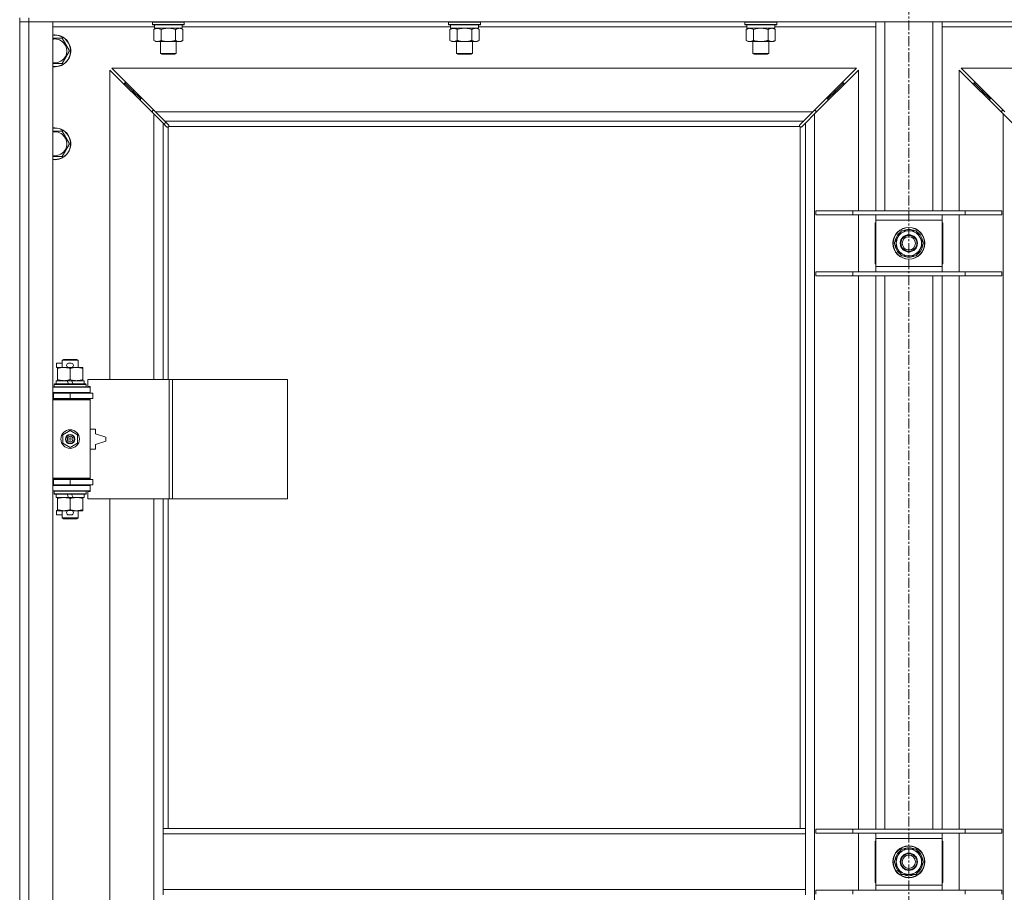
# Model space of a CAD drawing. Units: millimetres. Extents: x 0 to 17535, y -6 to 11880.
# Drawn here: x 3684 to 4426, y 8261 to 8919 of the extents above; entities that cross this region are included whole.
import ezdxf

# ---------------------------------------------------------------- set-up
doc = ezdxf.new("R2010")
doc.units = ezdxf.units.MM
doc.linetypes.add('K5LT_AXLED', pattern=[12, 7.5, -1.5, 1.5, -1.5])
doc.linetypes.add('K5LT_THIN', pattern=[0])
for name, color, linetype, true_color in [('OSI', 2, 'Continuous', 0xffff00), ('R', 1, 'Continuous', 0xff0000), ('WELDING', 7, 'Continuous', 0xffffff)]:
    doc.layers.add(name, color=color, linetype=linetype, true_color=true_color)

msp = doc.modelspace()

# ---------------------------------------------------------------- linework, layer by layer
at = {"layer": 'OSI', "color": 30, "linetype": 'K5LT_AXLED', "lineweight": 18, "true_color": 0xff8000}
msp.add_line((4354.01, 10778.19), (4354.01, 7456.19), dxfattribs=at)
at = {"layer": 'R', "color": 7, "linetype": 'K5LT_THIN', "lineweight": 18}
for p, q in [((3684.01, 8920.19), (3684.01, 8917.19)), ((3691.01, 8920.19), (3691.01, 8917.19)), ((3691.01, 8917.19), (3684.01, 8917.19)), ((3684.01, 7651.19), (3684.01, 8917.19)), ((3684.01, 8917.19), (3691.01, 8917.19)), ((3691.01, 8917.19), (3691.01, 7651.19)), ((3691.01, 8917.19), (3709.01, 8917.19)), ((5017.01, 8917.19), (3691.01, 8917.19)), ((3709.01, 8917.19), (3709.01, 7651.19)), ((3785.51, 8913.19), (3709.01, 8913.19)), ((3784.01, 8916.89), (3784.18, 8917.19)), ((3784.01, 8916.89), (3784.01, 8914.99)), ((3785.62, 8916.89), (3784.01, 8916.89)), ((3784.01, 8914.99), (3784.18, 8914.69)), ((3785.62, 8914.99), (3784.01, 8914.99)), ((3785.77, 8914.69), (3784.18, 8914.69)), ((3785.04, 8911.34), (3786.51, 8912.19)), ((3785.04, 8911.34), (3785.04, 8903.03)), ((3785.51, 8914.69), (3785.51, 8912.19)), ((3806.51, 8912.19), (3785.51, 8912.19)), ((3808.01, 8916.89), (3785.62, 8916.89)), ((3808.01, 8914.99), (3785.62, 8914.99)), ((3807.84, 8914.69), (3785.77, 8914.69)), ((3790.53, 8911.34), (3790.53, 8903.03)), ((3801.49, 8911.34), (3801.49, 8903.03)), ((3806.98, 8911.34), (3805.51, 8912.19)), ((3806.51, 8914.69), (3806.51, 8912.19)), ((4008.71, 8913.19), (3806.51, 8913.19)), ((3806.98, 8911.34), (3806.98, 8903.03)), ((3808.01, 8916.89), (3807.84, 8917.19)), ((3808.01, 8914.99), (3807.84, 8914.69)), ((3808.01, 8916.89), (3808.01, 8914.99)), ((4007.21, 8916.89), (4007.38, 8917.19)), ((4007.21, 8916.89), (4007.21, 8914.99)), ((4008.82, 8916.89), (4007.21, 8916.89)), ((4007.21, 8914.99), (4007.38, 8914.69)), ((4008.82, 8914.99), (4007.21, 8914.99)), ((4008.97, 8914.69), (4007.38, 8914.69)), ((4008.24, 8911.34), (4009.71, 8912.19)), ((4008.24, 8911.34), (4008.24, 8903.03)), ((4008.71, 8914.69), (4008.71, 8912.19)), ((4029.71, 8912.19), (4008.71, 8912.19)), ((4031.21, 8916.89), (4008.82, 8916.89)), ((4031.21, 8914.99), (4008.82, 8914.99)), ((4031.04, 8914.69), (4008.97, 8914.69)), ((4013.73, 8911.34), (4013.73, 8903.03)), ((4024.69, 8911.34), (4024.69, 8903.03)), ((4030.18, 8911.34), (4028.71, 8912.19)), ((4029.71, 8914.69), (4029.71, 8912.19)), ((4231.91, 8913.19), (4029.71, 8913.19)), ((4030.18, 8911.34), (4030.18, 8903.03)), ((4031.21, 8916.89), (4031.04, 8917.19)), ((4031.21, 8914.99), (4031.04, 8914.69)), ((4031.21, 8916.89), (4031.21, 8914.99)), ((4230.41, 8916.89), (4230.58, 8917.19)), ((4230.41, 8916.89), (4230.41, 8914.99)), ((4232.02, 8916.89), (4230.41, 8916.89)), ((4230.41, 8914.99), (4230.58, 8914.69)), ((4232.02, 8914.99), (4230.41, 8914.99)), ((4232.17, 8914.69), (4230.58, 8914.69)), ((4231.44, 8911.34), (4232.91, 8912.19)), ((4231.44, 8911.34), (4231.44, 8903.03)), ((4231.91, 8914.69), (4231.91, 8912.19)), ((4252.91, 8912.19), (4231.91, 8912.19)), ((4254.41, 8916.89), (4232.02, 8916.89)), ((4254.41, 8914.99), (4232.02, 8914.99)), ((4254.24, 8914.69), (4232.17, 8914.69)), ((4236.93, 8911.34), (4236.93, 8903.03)), ((4247.89, 8911.34), (4247.89, 8903.03)), ((4253.38, 8911.34), (4251.91, 8912.19)), ((4252.91, 8914.69), (4252.91, 8912.19)), ((4329.01, 8913.19), (4252.91, 8913.19)), ((4253.38, 8911.34), (4253.38, 8903.03)), ((4254.41, 8916.89), (4254.24, 8917.19)), ((4254.41, 8914.99), (4254.24, 8914.69)), ((4254.41, 8916.89), (4254.41, 8914.99)), ((4329.01, 8774.69), (4329.01, 8917.19)), ((4336.01, 8774.69), (4336.01, 8917.19)), ((4372.01, 8774.69), (4372.01, 8917.19)), ((4379.01, 8774.69), (4379.01, 8917.19)), ((4455.11, 8913.19), (4379.01, 8913.19)), ((3710.51, 8904.69), (3715.99, 8904.69)), ((3715.99, 8904.69), (3721.48, 8895.19)), ((3785.04, 8903.03), (3786.51, 8902.19)), ((3806.98, 8903.03), (3805.51, 8902.19)), ((4008.24, 8903.03), (4009.71, 8902.19)), ((4030.18, 8903.03), (4028.71, 8902.19)), ((4231.44, 8903.03), (4232.91, 8902.19)), ((4253.38, 8903.03), (4251.91, 8902.19)), ((3804.24, 8902.19), (3786.51, 8902.19)), ((3790.01, 8902.19), (3790.01, 8893.26)), ((3802.01, 8902.19), (3802.01, 8893.26)), ((3805.51, 8902.19), (3804.24, 8902.19)), ((4027.44, 8902.19), (4009.71, 8902.19)), ((4013.21, 8902.19), (4013.21, 8893.26)), ((4025.21, 8902.19), (4025.21, 8893.26)), ((4028.71, 8902.19), (4027.44, 8902.19)), ((4250.64, 8902.19), (4232.91, 8902.19)), ((4236.41, 8902.19), (4236.41, 8893.26)), ((4248.41, 8902.19), (4248.41, 8893.26)), ((4251.91, 8902.19), (4250.64, 8902.19)), ((3721.48, 8895.19), (3715.99, 8885.69)), ((3790.01, 8893.26), (3791.01, 8892.69)), ((3790.81, 8893.26), (3790.01, 8893.26)), ((3802.01, 8893.26), (3790.81, 8893.26)), ((3791.68, 8892.69), (3791.01, 8892.69)), ((3801.01, 8892.69), (3791.68, 8892.69)), ((3802.01, 8893.26), (3801.01, 8892.69)), ((4013.21, 8893.26), (4014.21, 8892.69)), ((4014.01, 8893.26), (4013.21, 8893.26)), ((4025.21, 8893.26), (4014.01, 8893.26)), ((4014.88, 8892.69), (4014.21, 8892.69)), ((4024.21, 8892.69), (4014.88, 8892.69)), ((4025.21, 8893.26), (4024.21, 8892.69)), ((4236.41, 8893.26), (4237.41, 8892.69)), ((4237.21, 8893.26), (4236.41, 8893.26)), ((4248.41, 8893.26), (4237.21, 8893.26)), ((4238.08, 8892.69), (4237.41, 8892.69)), ((4247.41, 8892.69), (4238.08, 8892.69)), ((4248.41, 8893.26), (4247.41, 8892.69)), ((3715.99, 8885.69), (3709.01, 8885.69)), ((3785.01, 8847.77), (3752.01, 8880.77)), ((3752.01, 8880.77), (3752.01, 8647.69)), ((3753.42, 8882.19), (3786.42, 8849.19)), ((4314.6, 8882.19), (3753.42, 8882.19)), ((4281.6, 8849.19), (4314.6, 8882.19)), ((4316.01, 8880.77), (4283.01, 8847.77)), ((4316.01, 8774.69), (4316.01, 8880.77)), ((4425.01, 8847.77), (4392.01, 8880.77)), ((4392.01, 8880.77), (4392.01, 8774.69)), ((4393.42, 8882.19), (4426.42, 8849.19)), ((4954.6, 8882.19), (4393.42, 8882.19)), ((3769.01, 8865.19), (3763.01, 8871.19)), ((3769.01, 8865.19), (3763.01, 8871.19)), ((3763.01, 8871.19), (3763.01, 8869.77)), ((3764.42, 8871.19), (3763.01, 8871.19)), ((4305.01, 8871.19), (4299.01, 8865.19)), ((4305.01, 8871.19), (4299.01, 8865.19)), ((4305.01, 8871.19), (4303.6, 8871.19)), ((4305.01, 8869.77), (4305.01, 8871.19)), ((4409.01, 8865.19), (4403.01, 8871.19)), ((4409.01, 8865.19), (4403.01, 8871.19)), ((4403.01, 8871.19), (4403.01, 8869.77)), ((4404.42, 8871.19), (4403.01, 8871.19)), ((3775.01, 8859.19), (3769.01, 8865.19)), ((3775.01, 8859.19), (3769.01, 8865.19)), ((3769.01, 8865.19), (3769.01, 8863.77)), ((3770.42, 8865.19), (3769.01, 8865.19)), ((3775.01, 8859.19), (3775.01, 8857.77)), ((3776.42, 8859.19), (3775.01, 8859.19)), ((4293.01, 8859.19), (4291.6, 8859.19)), ((4299.01, 8865.19), (4293.01, 8859.19)), ((4299.01, 8865.19), (4293.01, 8859.19)), ((4293.01, 8857.77), (4293.01, 8859.19)), ((4299.01, 8865.19), (4297.6, 8865.19)), ((4299.01, 8863.77), (4299.01, 8865.19)), ((4415.01, 8859.19), (4409.01, 8865.19)), ((4415.01, 8859.19), (4409.01, 8865.19)), ((4409.01, 8865.19), (4409.01, 8863.77)), ((4410.42, 8865.19), (4409.01, 8865.19)), ((4415.01, 8859.19), (4415.01, 8857.77)), ((4416.42, 8859.19), (4415.01, 8859.19)), ((3784.01, 8850.19), (3784.01, 8848.77)), ((3785.42, 8850.19), (3784.01, 8850.19)), ((3792.01, 8840.77), (3785.01, 8847.77)), ((3785.01, 8647.69), (3785.01, 8847.77)), ((3786.42, 8849.19), (3793.42, 8842.19)), ((3786.42, 8849.19), (4281.6, 8849.19)), ((4274.6, 8842.19), (4281.6, 8849.19)), ((4283.01, 8847.77), (4276.01, 8840.77)), ((4284.01, 8850.19), (4282.6, 8850.19)), ((4283.01, 8847.77), (4283.01, 7720.6)), ((4284.01, 8848.77), (4284.01, 8850.19)), ((4425.42, 8850.19), (4424.01, 8850.19)), ((4424.01, 8850.19), (4424.01, 8848.77)), ((4432.01, 8840.77), (4425.01, 8847.77)), ((4425.01, 7720.6), (4425.01, 8847.77)), ((3794.73, 8838.05), (3792.01, 8840.77)), ((3792.01, 8840.77), (3792.01, 8647.69)), ((3792.9, 8839.88), (3794.04, 8841.57)), ((3793.42, 8842.19), (3796.14, 8839.47)), ((4274.6, 8842.19), (3793.42, 8842.19)), ((3795.27, 8837.8), (3795.33, 8837.8)), ((3796.01, 8837.93), (3796.01, 8647.69)), ((4271.75, 8838.19), (3796.27, 8838.19)), ((3796.39, 8838.93), (3796.39, 8838.86)), ((3796.39, 8838.89), (3796.39, 8838.89)), ((3796.44, 8838.62), (3796.44, 8838.62)), ((4271.63, 8838.93), (4271.63, 8838.86)), ((4271.88, 8839.47), (4274.6, 8842.19)), ((4272.01, 8309.19), (4272.01, 8837.93)), ((4272.75, 8837.8), (4272.69, 8837.8)), ((4272.72, 8837.8), (4272.72, 8837.8)), ((4276.01, 8840.77), (4273.29, 8838.05)), ((4276.01, 8309.19), (4276.01, 8840.77)), ((3710.51, 8834.69), (3715.99, 8834.69)), ((3715.99, 8834.69), (3721.48, 8825.19)), ((3721.48, 8825.19), (3715.99, 8815.69)), ((3715.99, 8815.69), (3709.01, 8815.69)), ((4284.01, 8774.69), (4311.7, 8774.69)), ((4284.01, 8771.69), (4284.01, 8774.69)), ((4284.01, 8771.69), (4311.7, 8771.69)), ((4311.7, 8774.69), (4396.32, 8774.69)), ((4311.7, 8771.69), (4311.7, 8774.69)), ((4311.7, 8771.69), (4396.32, 8771.69)), ((4316.01, 8728.69), (4316.01, 8771.69)), ((4329.01, 8767.69), (4329.01, 8771.69)), ((4379.01, 8771.69), (4379.01, 8767.69)), ((4392.01, 8771.69), (4392.01, 8728.69)), ((4396.32, 8774.69), (4424.01, 8774.69)), ((4396.32, 8771.69), (4396.32, 8774.69)), ((4396.32, 8771.69), (4424.01, 8771.69)), ((4424.01, 8771.69), (4424.01, 8774.69)), ((4328.51, 8765.69), (4328.51, 8734.69)), ((4329.01, 8765.69), (4328.51, 8765.69)), ((4329.01, 8732.69), (4329.01, 8767.69)), ((4379.01, 8767.69), (4329.01, 8767.69)), ((4379.01, 8767.69), (4379.01, 8732.69)), ((4379.51, 8765.69), (4379.01, 8765.69)), ((4379.51, 8734.69), (4379.51, 8765.69)), ((4343.04, 8750.19), (4345.78, 8754.94)), ((4345.78, 8754.94), (4348.53, 8759.69)), ((4348.53, 8759.69), (4354.01, 8759.69)), ((4354.01, 8759.69), (4359.49, 8759.69)), ((4359.49, 8759.69), (4362.24, 8754.94)), ((4362.24, 8754.94), (4364.98, 8750.19)), ((4345.78, 8745.44), (4343.04, 8750.19)), ((4364.98, 8750.19), (4362.24, 8745.44)), ((4364.28, 8748.01), (4363.72, 8748.01)), ((4364.33, 8751.32), (4364.45, 8751.32)), ((4364.46, 8749.17), (4364.4, 8749.17)), ((4348.53, 8740.69), (4345.78, 8745.44)), ((4354.01, 8740.69), (4348.53, 8740.69)), ((4359.49, 8740.69), (4354.01, 8740.69)), ((4362.24, 8745.44), (4359.49, 8740.69)), ((4328.51, 8734.69), (4329.01, 8734.69)), ((4329.01, 8728.69), (4329.01, 8732.69)), ((4329.01, 8732.69), (4379.01, 8732.69)), ((4379.01, 8734.69), (4379.51, 8734.69)), ((4379.01, 8732.69), (4379.01, 8728.69)), ((4284.01, 8728.69), (4311.7, 8728.69)), ((4284.01, 8725.69), (4284.01, 8728.69)), ((4284.01, 8725.69), (4311.7, 8725.69)), ((4311.7, 8728.69), (4396.32, 8728.69)), ((4311.7, 8725.69), (4311.7, 8728.69)), ((4311.7, 8725.69), (4396.32, 8725.69)), ((4316.01, 8308.69), (4316.01, 8725.69)), ((4329.01, 8308.69), (4329.01, 8725.69)), ((4336.01, 8308.69), (4336.01, 8725.69)), ((4372.01, 8308.69), (4372.01, 8725.69)), ((4379.01, 8308.69), (4379.01, 8725.69)), ((4392.01, 8725.69), (4392.01, 8308.69)), ((4396.32, 8728.69), (4424.01, 8728.69)), ((4396.32, 8725.69), (4396.32, 8728.69)), ((4396.32, 8725.69), (4424.01, 8725.69)), ((4424.01, 8725.69), (4424.01, 8728.69)), ((3711.81, 8656.59), (3711.81, 8659.79)), ((3716.01, 8659.79), (3711.81, 8659.79)), ((3716.01, 8662.11), (3717.01, 8662.69)), ((3716.01, 8662.11), (3728.01, 8662.11)), ((3716.01, 8656.69), (3716.01, 8662.11)), ((3717.01, 8662.69), (3727.01, 8662.69)), ((3722.91, 8659.79), (3720.91, 8659.79)), ((3728.01, 8662.11), (3727.01, 8662.69)), ((3728.01, 8656.69), (3728.01, 8662.11)), ((3712.51, 8656.59), (3711.81, 8656.59)), ((3712.51, 8655.84), (3712.51, 8656.69)), ((3712.51, 8656.69), (3720.35, 8656.69)), ((3712.51, 8647.53), (3712.51, 8655.84)), ((3722.91, 8656.59), (3720.91, 8656.59)), ((3722.01, 8647.53), (3722.01, 8655.84)), ((3723.47, 8656.69), (3726.76, 8656.69)), ((3726.76, 8656.69), (3731.51, 8656.69)), ((3731.51, 8656.69), (3731.51, 8655.84)), ((3731.51, 8647.53), (3731.51, 8655.84)), ((3710.01, 8643.89), (3710.18, 8644.19)), ((3710.01, 8641.99), (3710.01, 8643.89)), ((3710.01, 8643.89), (3734.01, 8643.89)), ((3710.18, 8644.19), (3733.84, 8644.19)), ((3711.51, 8644.19), (3711.51, 8646.69)), ((3711.51, 8646.69), (3719.71, 8646.69)), ((3712.51, 8646.69), (3712.51, 8647.53)), ((3719.71, 8646.69), (3720.88, 8644.19)), ((3723.02, 8646.69), (3719.71, 8646.69)), ((3723.02, 8646.69), (3724.19, 8644.19)), ((3723.02, 8646.69), (3732.51, 8646.69)), ((3731.51, 8647.53), (3731.51, 8646.69)), ((3732.51, 8644.19), (3732.51, 8646.69)), ((3734.01, 8643.89), (3733.84, 8644.19)), ((3734.01, 8641.99), (3734.01, 8643.89)), ((3796.7, 8647.69), (3735.31, 8647.69)), ((3735.31, 8647.69), (3735.31, 8642.19)), ((3799.04, 8647.69), (3796.7, 8647.69)), ((3796.7, 8647.69), (3796.7, 8557.69)), ((3799.04, 8647.69), (3799.04, 8557.69)), ((3885.72, 8647.69), (3799.04, 8647.69)), ((3885.72, 8647.69), (3885.72, 8557.69)), ((3684.01, 8633.19), (3684.01, 8637.19)), ((3709.01, 8641.69), (3737.01, 8641.69)), ((3709.01, 8637.69), (3737.01, 8637.69)), ((3709.01, 8637.19), (3709.51, 8637.19)), ((3709.51, 8637.19), (3722.01, 8637.19)), ((3709.51, 8633.19), (3709.51, 8637.19)), ((3710.01, 8641.99), (3710.18, 8641.69)), ((3710.01, 8641.99), (3734.01, 8641.99)), ((3716.01, 8637.19), (3716.01, 8637.69)), ((3722.01, 8633.19), (3722.01, 8637.19)), ((3722.01, 8637.19), (3739.01, 8637.19)), ((3728.01, 8637.19), (3728.01, 8637.69)), ((3734.01, 8641.99), (3733.84, 8641.69)), ((3735.31, 8642.19), (3737.01, 8642.19)), ((3737.01, 8642.19), (3737.01, 8641.69)), ((3737.01, 8637.69), (3737.01, 8641.69)), ((3737.01, 8637.69), (3737.01, 8637.19)), ((3739.01, 8633.19), (3739.01, 8637.19)), ((3709.01, 8633.19), (3709.51, 8633.19)), ((3709.01, 8632.69), (3736.51, 8632.69)), ((3709.01, 8632.19), (3737.01, 8632.19)), ((3709.51, 8633.19), (3722.01, 8633.19)), ((3716.01, 8632.69), (3716.01, 8633.19)), ((3722.01, 8633.19), (3739.01, 8633.19)), ((3728.01, 8632.69), (3728.01, 8633.19)), ((3737.01, 8632.19), (3736.51, 8632.69)), ((3737.01, 8633.19), (3737.01, 8632.19)), ((3737.01, 8573.19), (3737.01, 8632.19)), ((3716.51, 8605.86), (3722.01, 8609.04)), ((3722.01, 8609.04), (3727.51, 8605.86)), ((3741.01, 8610.19), (3737.01, 8610.19)), ((3741.01, 8606.69), (3741.01, 8610.19)), ((3749.01, 8604.19), (3741.01, 8606.69)), ((3716.51, 8599.51), (3716.51, 8605.86)), ((3722.01, 8596.33), (3716.51, 8599.51)), ((3727.51, 8599.51), (3722.01, 8596.33)), ((3727.51, 8605.86), (3727.51, 8599.51)), ((3741.01, 8598.69), (3749.01, 8601.19)), ((3749.01, 8601.19), (3749.01, 8604.19)), ((3737.01, 8595.19), (3741.01, 8595.19)), ((3741.01, 8595.19), (3741.01, 8598.69)), ((3684.01, 8568.19), (3684.01, 8572.19)), ((3709.01, 8573.19), (3737.01, 8573.19)), ((3709.01, 8572.69), (3736.51, 8572.69)), ((3709.51, 8572.19), (3709.01, 8572.19)), ((3722.01, 8572.19), (3709.51, 8572.19)), ((3709.51, 8572.19), (3709.51, 8568.19)), ((3716.01, 8572.19), (3716.01, 8572.69)), ((3739.01, 8572.19), (3722.01, 8572.19)), ((3722.01, 8572.19), (3722.01, 8568.19)), ((3728.01, 8572.19), (3728.01, 8572.69)), ((3737.01, 8573.19), (3736.51, 8572.69)), ((3737.01, 8573.19), (3737.01, 8572.19)), ((3739.01, 8572.19), (3739.01, 8568.19)), ((3709.51, 8568.19), (3709.01, 8568.19)), ((3737.01, 8567.69), (3709.01, 8567.69)), ((3737.01, 8563.69), (3709.01, 8563.69)), ((3722.01, 8568.19), (3709.51, 8568.19)), ((3710.01, 8563.39), (3710.18, 8563.69)), ((3710.01, 8561.49), (3710.01, 8563.39)), ((3710.01, 8563.39), (3734.01, 8563.39)), ((3716.01, 8567.69), (3716.01, 8568.19)), ((3739.01, 8568.19), (3722.01, 8568.19)), ((3728.01, 8567.69), (3728.01, 8568.19)), ((3734.01, 8563.39), (3733.84, 8563.69)), ((3734.01, 8561.49), (3734.01, 8563.39)), ((3737.01, 8563.19), (3735.31, 8563.19)), ((3735.31, 8563.19), (3735.31, 8557.69)), ((3737.01, 8568.19), (3737.01, 8567.69)), ((3737.01, 8567.69), (3737.01, 8563.69)), ((3737.01, 8563.69), (3737.01, 8563.19)), ((3710.01, 8561.49), (3710.18, 8561.19)), ((3710.01, 8561.49), (3734.01, 8561.49)), ((3710.18, 8561.19), (3733.84, 8561.19)), ((3711.51, 8558.69), (3711.51, 8561.19)), ((3711.51, 8558.69), (3720.88, 8558.69)), ((3712.51, 8557.84), (3712.51, 8558.69)), ((3712.51, 8549.53), (3712.51, 8557.84)), ((3719.71, 8561.19), (3720.88, 8558.69)), ((3720.88, 8558.69), (3724.19, 8558.69)), ((3722.01, 8549.53), (3722.01, 8557.84)), ((3723.02, 8561.19), (3724.19, 8558.69)), ((3724.19, 8558.69), (3732.51, 8558.69)), ((3731.51, 8558.69), (3731.51, 8557.84)), ((3731.51, 8549.53), (3731.51, 8557.84)), ((3732.51, 8558.69), (3732.51, 8561.19)), ((3734.01, 8561.49), (3733.84, 8561.19)), ((3796.7, 8557.69), (3735.31, 8557.69)), ((3752.01, 8557.69), (3752.01, 8010.69)), ((3785.01, 8010.69), (3785.01, 8557.69)), ((3792.01, 8557.69), (3792.01, 8309.19)), ((3796.01, 8557.69), (3796.01, 8309.19)), ((3799.04, 8557.69), (3796.7, 8557.69)), ((3885.72, 8557.69), (3799.04, 8557.69)), ((3711.81, 8545.59), (3711.81, 8548.79)), ((3712.51, 8548.79), (3711.81, 8548.79)), ((3712.51, 8548.69), (3712.51, 8549.53)), ((3717.26, 8548.69), (3712.51, 8548.69)), ((3716.01, 8543.26), (3716.01, 8548.69)), ((3720.35, 8548.69), (3717.26, 8548.69)), ((3722.91, 8548.79), (3720.91, 8548.79)), ((3726.76, 8548.69), (3723.47, 8548.69)), ((3731.51, 8548.69), (3726.76, 8548.69)), ((3728.01, 8543.26), (3728.01, 8548.69)), ((3731.51, 8549.53), (3731.51, 8548.69)), ((3716.01, 8545.59), (3711.81, 8545.59)), ((3716.01, 8543.26), (3717.01, 8542.69)), ((3716.01, 8543.26), (3728.01, 8543.26)), ((3717.01, 8542.69), (3727.01, 8542.69)), ((3722.91, 8545.59), (3720.91, 8545.59)), ((3728.01, 8543.26), (3727.01, 8542.69)), ((3792.01, 8309.19), (3792.01, 8305.19)), ((3792.01, 8309.19), (4276.01, 8309.19)), ((3792.01, 8305.19), (3792.01, 8263.19)), ((3792.01, 8305.19), (4276.01, 8305.19)), ((4276.01, 8309.19), (4276.01, 8305.19)), ((4276.01, 8305.19), (4276.01, 8263.19)), ((4284.01, 8308.69), (4311.7, 8308.69)), ((4284.01, 8305.69), (4284.01, 8308.69)), ((4284.01, 8305.69), (4311.7, 8305.69)), ((4311.7, 8308.69), (4396.32, 8308.69)), ((4311.7, 8305.69), (4311.7, 8308.69)), ((4311.7, 8305.69), (4396.32, 8305.69)), ((4316.01, 8262.69), (4316.01, 8305.69)), ((4329.01, 8301.69), (4329.01, 8305.69)), ((4379.01, 8305.69), (4379.01, 8301.69)), ((4392.01, 8305.69), (4392.01, 8262.69)), ((4396.32, 8308.69), (4424.01, 8308.69)), ((4396.32, 8305.69), (4396.32, 8308.69)), ((4396.32, 8305.69), (4424.01, 8305.69)), ((4424.01, 8305.69), (4424.01, 8308.69)), ((4328.51, 8299.69), (4328.51, 8268.69)), ((4329.01, 8299.69), (4328.51, 8299.69)), ((4329.01, 8266.69), (4329.01, 8301.69)), ((4379.01, 8301.69), (4329.01, 8301.69)), ((4379.01, 8301.69), (4379.01, 8266.69)), ((4379.51, 8299.69), (4379.01, 8299.69)), ((4379.51, 8268.69), (4379.51, 8299.69)), ((4343.04, 8284.19), (4345.78, 8288.94)), ((4345.78, 8288.94), (4348.53, 8293.69)), ((4348.53, 8293.69), (4354.01, 8293.69)), ((4354.01, 8293.69), (4359.49, 8293.69)), ((4359.49, 8293.69), (4362.24, 8288.94)), ((4362.24, 8288.94), (4364.98, 8284.19)), ((4345.78, 8279.44), (4343.04, 8284.19)), ((4364.98, 8284.19), (4362.24, 8279.44)), ((4364.28, 8282.01), (4363.72, 8282.01)), ((4364.33, 8285.32), (4364.45, 8285.32)), ((4364.46, 8283.17), (4364.4, 8283.17)), ((4348.53, 8274.69), (4345.78, 8279.44)), ((4354.01, 8274.69), (4348.53, 8274.69)), ((4359.49, 8274.69), (4354.01, 8274.69)), ((4362.24, 8279.44), (4359.49, 8274.69)), ((4328.51, 8268.69), (4329.01, 8268.69)), ((4329.01, 8262.69), (4329.01, 8266.69)), ((4329.01, 8266.69), (4379.01, 8266.69)), ((4379.01, 8268.69), (4379.51, 8268.69)), ((4379.01, 8266.69), (4379.01, 8262.69)), ((3792.01, 8263.19), (3792.01, 8259.19)), ((3792.01, 8263.19), (4276.01, 8263.19)), ((4276.01, 8263.19), (4276.01, 8259.19)), ((4284.01, 8262.69), (4311.7, 8262.69)), ((4284.01, 8259.69), (4284.01, 8262.69)), ((4311.7, 8262.69), (4396.32, 8262.69)), ((4311.7, 8259.69), (4311.7, 8262.69)), ((4396.32, 8262.69), (4424.01, 8262.69)), ((4396.32, 8259.69), (4396.32, 8262.69)), ((4424.01, 8259.69), (4424.01, 8262.69))]:
    msp.add_line(p, q, dxfattribs=at)
for centre, radius in [((4354.01, 8750.19), 12), ((4354.01, 8750.19), 11.83), ((4354.01, 8750.19), 6.5), ((4354.01, 8750.19), 6), ((4354.01, 8750.19), 5), ((3722.01, 8602.69), 7), ((3722.01, 8602.69), 3.49), ((3722.01, 8602.69), 3.49), ((3722.01, 8602.69), 3.25), ((3722.01, 8602.69), 3.19), ((3722.01, 8602.69), 3.19), ((3722.01, 8602.69), 2.1), ((3722.01, 8602.69), 0.9), ((4354.01, 8284.19), 12), ((4354.01, 8284.19), 11.83), ((4354.01, 8284.19), 6.5), ((4354.01, 8284.19), 6), ((4354.01, 8284.19), 5)]:
    msp.add_circle(centre, radius, dxfattribs=at)
for centre, radius, start, end in [((3710.51, 8895.19), 12, 262.81924, 90), ((3710.51, 8895.19), 12, 90, 97.18076), ((3710.51, 8895.19), 11.83, 262.71351, 90), ((3710.51, 8895.19), 11.83, 90, 97.28649), ((3710.51, 8895.19), 8.97, 260.37625, 90), ((3710.51, 8895.19), 8.97, 90, 99.62375), ((3710.51, 8825.19), 12, 262.81924, 90), ((3710.51, 8825.19), 12, 90, 97.18076), ((3710.51, 8825.19), 11.83, 262.71351, 90), ((3710.51, 8825.19), 11.83, 90, 97.28649), ((3795.44, 8838.75), 1, 304.4499, 325.5501), ((4272.58, 8838.75), 1, 214.4499, 235.5501), ((3710.51, 8825.19), 8.97, 260.37625, 90), ((3710.51, 8825.19), 8.97, 90, 99.62375), ((4354.01, 8750.19), 10.5, 124.79123, 175.20877), ((4354.01, 8750.19), 9.5, 150, 210), ((4354.01, 8750.19), 9.5, 90, 150), ((4354.01, 8750.19), 10.5, 64.79123, 115.20877), ((4354.01, 8750.19), 9.5, 30, 90), ((4354.01, 8750.19), 10.5, 6.18948, 55.20877), ((4354.01, 8750.19), 9.5, 330, 30), ((4354.01, 8750.19), 10.5, 184.79123, 235.20877), ((4354.01, 8750.19), 10.5, 304.79123, 348.02798), ((4354.01, 8750.19), 10.5, 348.02798, 354.46761), ((4354.01, 8750.19), 9.5, 210, 270), ((4354.01, 8750.19), 10.5, 244.79123, 295.20877), ((4354.01, 8750.19), 9.5, 270, 330), ((3720.91, 8658.19), 1.6, 90, 270), ((3722.91, 8658.19), 1.6, 270, 90), ((3709.01, 8629.19), 4, 61.04498, 90), ((3709.01, 8629.19), 8, 28.95502, 30), ((3709.01, 8576.19), 4, 270, 298.95502), ((3709.01, 8576.19), 8, 330, 331.04498), ((3720.91, 8547.19), 1.6, 90, 270), ((3722.91, 8547.19), 1.6, 270, 90), ((4354.01, 8284.19), 10.5, 64.79123, 115.20877), ((4354.01, 8284.19), 10.5, 124.79123, 175.20877), ((4354.01, 8284.19), 9.5, 150, 210), ((4354.01, 8284.19), 9.5, 90, 150), ((4354.01, 8284.19), 9.5, 30, 90), ((4354.01, 8284.19), 10.5, 6.18948, 55.20877), ((4354.01, 8284.19), 9.5, 330, 30), ((4354.01, 8284.19), 10.5, 184.79123, 235.20877), ((4354.01, 8284.19), 10.5, 304.79123, 348.02798), ((4354.01, 8284.19), 10.5, 348.02798, 354.46761), ((4354.01, 8284.19), 9.5, 210, 270), ((4354.01, 8284.19), 10.5, 244.79123, 295.20877), ((4354.01, 8284.19), 9.5, 270, 330)]:
    msp.add_arc(centre, radius, start, end, dxfattribs=at)
at = {"layer": 'WELDING', "color": 7, "linetype": 'K5LT_THIN', "lineweight": 18}
for p, q in [((3792.32, 8911.79), (3790.53, 8911.34)), ((3794.16, 8912.08), (3792.32, 8911.79)), ((3796.01, 8912.19), (3794.16, 8912.08)), ((3797.86, 8912.08), (3796.01, 8912.19)), ((3799.7, 8911.79), (3797.86, 8912.08)), ((3801.49, 8911.34), (3799.7, 8911.79)), ((3805.16, 8912.08), (3804.24, 8912.19)), ((3806.08, 8911.79), (3805.16, 8912.08)), ((3806.98, 8911.34), (3806.08, 8911.79)), ((4015.52, 8911.79), (4013.73, 8911.34)), ((4017.36, 8912.08), (4015.52, 8911.79)), ((4019.21, 8912.19), (4017.36, 8912.08)), ((4021.06, 8912.08), (4019.21, 8912.19)), ((4022.9, 8911.79), (4021.06, 8912.08)), ((4024.69, 8911.34), (4022.9, 8911.79)), ((4028.36, 8912.08), (4027.44, 8912.19)), ((4029.28, 8911.79), (4028.36, 8912.08)), ((4030.18, 8911.34), (4029.28, 8911.79)), ((4238.72, 8911.79), (4236.93, 8911.34)), ((4240.56, 8912.08), (4238.72, 8911.79)), ((4242.41, 8912.19), (4240.56, 8912.08)), ((4244.26, 8912.08), (4242.41, 8912.19)), ((4246.1, 8911.79), (4244.26, 8912.08)), ((4247.89, 8911.34), (4246.1, 8911.79)), ((4251.56, 8912.08), (4250.64, 8912.19)), ((4252.48, 8911.79), (4251.56, 8912.08)), ((4253.38, 8911.34), (4252.48, 8911.79)), ((3709.01, 8904.69), (3710.51, 8904.69)), ((3794.9, 8837.92), (3794.73, 8838.05)), ((3795.1, 8837.83), (3794.9, 8837.92)), ((3795.3, 8837.8), (3795.1, 8837.83)), ((3795.33, 8837.8), (3795.3, 8837.8)), ((3795.46, 8837.76), (3795.65, 8837.8)), ((3795.58, 8837.75), (3795.73, 8837.77)), ((3795.65, 8837.8), (3795.84, 8837.85)), ((3795.73, 8837.77), (3795.87, 8837.83)), ((3795.84, 8837.85), (3796.01, 8837.93)), ((3795.87, 8837.83), (3796.01, 8837.93)), ((3796.14, 8839.47), (3796.28, 8839.29)), ((3796.27, 8838.19), (3796.34, 8838.36)), ((3796.27, 8838.19), (3796.36, 8838.32)), ((3796.28, 8839.29), (3796.36, 8839.1)), ((3796.34, 8838.36), (3796.4, 8838.54)), ((3796.36, 8839.1), (3796.39, 8838.89)), ((3796.36, 8838.32), (3796.42, 8838.47)), ((3796.39, 8838.89), (3796.39, 8838.86)), ((3796.42, 8838.78), (3796.39, 8838.86)), ((3796.4, 8838.54), (3796.43, 8838.74)), ((3796.44, 8838.7), (3796.42, 8838.78)), ((3796.42, 8838.47), (3796.44, 8838.62)), ((3796.44, 8838.62), (3796.44, 8838.7)), ((4271.58, 8838.62), (4271.6, 8838.47)), ((4271.59, 8838.74), (4271.62, 8838.54)), ((4271.6, 8838.47), (4271.65, 8838.32)), ((4271.62, 8838.54), (4271.68, 8838.36)), ((4271.63, 8838.89), (4271.66, 8839.1)), ((4271.63, 8838.86), (4271.63, 8838.89)), ((4271.65, 8838.32), (4271.75, 8838.19)), ((4271.66, 8839.1), (4271.74, 8839.29)), ((4271.68, 8838.36), (4271.75, 8838.19)), ((4271.74, 8839.29), (4271.88, 8839.47)), ((4272.01, 8837.93), (4272.18, 8837.85)), ((4272.01, 8837.93), (4272.14, 8837.83)), ((4272.14, 8837.83), (4272.29, 8837.77)), ((4272.18, 8837.85), (4272.37, 8837.8)), ((4272.29, 8837.77), (4272.44, 8837.75)), ((4272.37, 8837.8), (4272.56, 8837.76)), ((4272.44, 8837.75), (4272.53, 8837.76)), ((4272.53, 8837.76), (4272.61, 8837.77)), ((4272.61, 8837.77), (4272.69, 8837.8)), ((4272.72, 8837.8), (4272.69, 8837.8)), ((4272.92, 8837.83), (4272.72, 8837.8)), ((4273.12, 8837.92), (4272.92, 8837.83)), ((4273.29, 8838.05), (4273.12, 8837.92)), ((3709.01, 8834.69), (3710.51, 8834.69))]:
    msp.add_line(p, q, dxfattribs=at)
for centre, start, end in [((3795.58, 8838.35), 245.94988, 269.92186), ((4272.17, 8838.62), 155.94988, 179.92186)]:
    msp.add_arc(centre, 0.595, start, end, dxfattribs=at)
for points, knots in [([(3787.78, 8912.19), (3787.66, 8912.19), (3787.41, 8912.17), (3787.04, 8912.12), (3786.67, 8912.04), (3786.21, 8911.9), (3785.67, 8911.68), (3785.24, 8911.45), (3785.04, 8911.34)], [0, 0, 0, 0, 1.192024, 2.404251, 3.60809, 4.765234, 6.955738, 9, 9, 9, 9]), ([(3790.53, 8911.34), (3790.24, 8911.5), (3789.8, 8911.73), (3789.24, 8911.94), (3788.85, 8912.05), (3788.5, 8912.13), (3788.14, 8912.17), (3787.9, 8912.19), (3787.78, 8912.19)], [0, 0, 0, 0, 2.905563, 4.375924, 5.511195, 6.679161, 7.850161, 9, 9, 9, 9]), ([(3804.24, 8912.19), (3804.05, 8912.19), (3803.74, 8912.16), (3803.25, 8912.08), (3802.72, 8911.93), (3802.12, 8911.68), (3801.7, 8911.45), (3801.49, 8911.34)], [0, 0, 0, 0, 1.597458, 2.676777, 4.235764, 6.182879, 8, 8, 8, 8]), ([(4010.98, 8912.19), (4010.86, 8912.19), (4010.61, 8912.17), (4010.24, 8912.12), (4009.87, 8912.04), (4009.41, 8911.9), (4008.87, 8911.68), (4008.44, 8911.45), (4008.24, 8911.34)], [0, 0, 0, 0, 1.192024, 2.404251, 3.60809, 4.765234, 6.955738, 9, 9, 9, 9]), ([(4013.73, 8911.34), (4013.44, 8911.5), (4013, 8911.73), (4012.44, 8911.94), (4012.05, 8912.05), (4011.7, 8912.13), (4011.34, 8912.17), (4011.1, 8912.19), (4010.98, 8912.19)], [0, 0, 0, 0, 2.905563, 4.375924, 5.511195, 6.679161, 7.850161, 9, 9, 9, 9]), ([(4027.44, 8912.19), (4027.25, 8912.19), (4026.94, 8912.16), (4026.45, 8912.08), (4025.92, 8911.93), (4025.32, 8911.68), (4024.9, 8911.45), (4024.69, 8911.34)], [0, 0, 0, 0, 1.597458, 2.676777, 4.235764, 6.182879, 8, 8, 8, 8]), ([(4234.18, 8912.19), (4234.06, 8912.19), (4233.81, 8912.17), (4233.44, 8912.12), (4233.07, 8912.04), (4232.61, 8911.9), (4232.07, 8911.68), (4231.64, 8911.45), (4231.44, 8911.34)], [0, 0, 0, 0, 1.192024, 2.404251, 3.60809, 4.765234, 6.955738, 9, 9, 9, 9]), ([(4236.93, 8911.34), (4236.64, 8911.5), (4236.2, 8911.73), (4235.64, 8911.94), (4235.25, 8912.05), (4234.9, 8912.13), (4234.54, 8912.17), (4234.3, 8912.19), (4234.18, 8912.19)], [0, 0, 0, 0, 2.905563, 4.375924, 5.511195, 6.679161, 7.850161, 9, 9, 9, 9]), ([(4250.64, 8912.19), (4250.45, 8912.19), (4250.14, 8912.16), (4249.65, 8912.08), (4249.12, 8911.93), (4248.52, 8911.68), (4248.1, 8911.45), (4247.89, 8911.34)], [0, 0, 0, 0, 1.597458, 2.676777, 4.235764, 6.182879, 8, 8, 8, 8]), ([(3785.04, 8903.03), (3785.36, 8902.85), (3785.83, 8902.61), (3786.41, 8902.4), (3786.75, 8902.31), (3787.05, 8902.25), (3787.4, 8902.2), (3787.75, 8902.18), (3788.11, 8902.19), (3788.42, 8902.23), (3788.75, 8902.29), (3789.2, 8902.41), (3789.81, 8902.65), (3790.27, 8902.89), (3790.53, 8903.03)], [0, 0, 0, 0, 2.72415, 3.912285, 4.716446, 5.530362, 6.353984, 7.500189, 8.40607, 9.211142, 9.998759, 11.128707, 12.847273, 15, 15, 15, 15]), ([(3790.53, 8903.03), (3790.62, 8903.01), (3790.8, 8902.95), (3791.08, 8902.88), (3791.35, 8902.81), (3791.91, 8902.67), (3792.68, 8902.5), (3793.65, 8902.34), (3794.38, 8902.26), (3794.92, 8902.22), (3795.29, 8902.2), (3795.59, 8902.19), (3795.83, 8902.19), (3796.07, 8902.18), (3796.37, 8902.19), (3796.73, 8902.2), (3797.1, 8902.22), (3797.58, 8902.26), (3798.18, 8902.32), (3799.1, 8902.46), (3799.99, 8902.64), (3800.75, 8902.83), (3801.17, 8902.94), (3801.39, 8903), (3801.49, 8903.03)], [0, 0, 0, 0, 0.360272, 0.720544, 1.080816, 1.441087, 2.882175, 4.029166, 5.176157, 5.634334, 6.092512, 6.546256, 6.773128, 7, 7.455961, 7.911922, 8.367882, 8.823843, 9.735765, 10.647686, 12.323843, 13.161922, 13.580961, 14, 14, 14, 14]), ([(3801.49, 8903.03), (3801.74, 8902.89), (3802.17, 8902.67), (3802.78, 8902.43), (3803.31, 8902.28), (3803.79, 8902.2), (3804.1, 8902.19), (3804.24, 8902.19)], [0, 0, 0, 0, 2.217775, 3.830428, 5.353122, 6.821732, 8, 8, 8, 8]), ([(3804.24, 8902.19), (3804.42, 8902.19), (3804.77, 8902.21), (3805.21, 8902.29), (3805.71, 8902.43), (3806.27, 8902.65), (3806.74, 8902.9), (3806.98, 8903.03)], [0, 0, 0, 0, 1.523216, 3.057663, 3.814901, 5.878539, 8, 8, 8, 8]), ([(4008.24, 8903.03), (4008.56, 8902.85), (4009.03, 8902.61), (4009.61, 8902.4), (4009.95, 8902.31), (4010.25, 8902.25), (4010.6, 8902.2), (4010.95, 8902.18), (4011.31, 8902.19), (4011.62, 8902.23), (4011.95, 8902.29), (4012.4, 8902.41), (4013.01, 8902.65), (4013.47, 8902.89), (4013.73, 8903.03)], [0, 0, 0, 0, 2.72415, 3.912285, 4.716446, 5.530362, 6.353984, 7.500189, 8.40607, 9.211142, 9.998759, 11.128707, 12.847273, 15, 15, 15, 15]), ([(4013.73, 8903.03), (4013.82, 8903.01), (4014, 8902.95), (4014.28, 8902.88), (4014.55, 8902.81), (4015.11, 8902.67), (4015.88, 8902.5), (4016.85, 8902.34), (4017.58, 8902.26), (4018.12, 8902.22), (4018.49, 8902.2), (4018.79, 8902.19), (4019.03, 8902.19), (4019.27, 8902.18), (4019.57, 8902.19), (4019.93, 8902.2), (4020.3, 8902.22), (4020.78, 8902.26), (4021.38, 8902.32), (4022.3, 8902.46), (4023.19, 8902.64), (4023.95, 8902.83), (4024.37, 8902.94), (4024.59, 8903), (4024.69, 8903.03)], [0, 0, 0, 0, 0.360272, 0.720544, 1.080816, 1.441087, 2.882175, 4.029166, 5.176157, 5.634334, 6.092512, 6.546256, 6.773128, 7, 7.455961, 7.911922, 8.367882, 8.823843, 9.735765, 10.647686, 12.323843, 13.161922, 13.580961, 14, 14, 14, 14]), ([(4024.69, 8903.03), (4024.94, 8902.89), (4025.37, 8902.67), (4025.98, 8902.43), (4026.51, 8902.28), (4026.99, 8902.2), (4027.3, 8902.19), (4027.44, 8902.19)], [0, 0, 0, 0, 2.217775, 3.830428, 5.353122, 6.821732, 8, 8, 8, 8]), ([(4027.44, 8902.19), (4027.62, 8902.19), (4027.97, 8902.21), (4028.41, 8902.29), (4028.91, 8902.43), (4029.47, 8902.65), (4029.94, 8902.9), (4030.18, 8903.03)], [0, 0, 0, 0, 1.523216, 3.057663, 3.814901, 5.878539, 8, 8, 8, 8]), ([(4231.44, 8903.03), (4231.76, 8902.85), (4232.23, 8902.61), (4232.81, 8902.4), (4233.15, 8902.31), (4233.45, 8902.25), (4233.8, 8902.2), (4234.15, 8902.18), (4234.51, 8902.19), (4234.82, 8902.23), (4235.15, 8902.29), (4235.6, 8902.41), (4236.21, 8902.65), (4236.67, 8902.89), (4236.93, 8903.03)], [0, 0, 0, 0, 2.72415, 3.912285, 4.716446, 5.530362, 6.353984, 7.500189, 8.40607, 9.211142, 9.998759, 11.128707, 12.847273, 15, 15, 15, 15]), ([(4236.93, 8903.03), (4237.02, 8903.01), (4237.2, 8902.95), (4237.48, 8902.88), (4237.75, 8902.81), (4238.31, 8902.67), (4239.08, 8902.5), (4240.05, 8902.34), (4240.78, 8902.26), (4241.32, 8902.22), (4241.69, 8902.2), (4241.99, 8902.19), (4242.23, 8902.19), (4242.47, 8902.18), (4242.77, 8902.19), (4243.13, 8902.2), (4243.5, 8902.22), (4243.98, 8902.26), (4244.58, 8902.32), (4245.5, 8902.46), (4246.39, 8902.64), (4247.15, 8902.83), (4247.57, 8902.94), (4247.79, 8903), (4247.89, 8903.03)], [0, 0, 0, 0, 0.360272, 0.720544, 1.080816, 1.441087, 2.882175, 4.029166, 5.176157, 5.634334, 6.092512, 6.546256, 6.773128, 7, 7.455961, 7.911922, 8.367882, 8.823843, 9.735765, 10.647686, 12.323843, 13.161922, 13.580961, 14, 14, 14, 14]), ([(4247.89, 8903.03), (4248.14, 8902.89), (4248.57, 8902.67), (4249.18, 8902.43), (4249.71, 8902.28), (4250.19, 8902.2), (4250.5, 8902.19), (4250.64, 8902.19)], [0, 0, 0, 0, 2.217775, 3.830428, 5.353122, 6.821732, 8, 8, 8, 8]), ([(4250.64, 8902.19), (4250.82, 8902.19), (4251.17, 8902.21), (4251.61, 8902.29), (4252.11, 8902.43), (4252.67, 8902.65), (4253.14, 8902.9), (4253.38, 8903.03)], [0, 0, 0, 0, 1.523216, 3.057663, 3.814901, 5.878539, 8, 8, 8, 8]), ([(3722.01, 8655.84), (3721.45, 8656.02), (3720.64, 8656.26), (3719.64, 8656.47), (3719.04, 8656.56), (3718.52, 8656.62), (3717.93, 8656.67), (3717.31, 8656.69), (3716.7, 8656.68), (3716.25, 8656.65), (3715.74, 8656.6), (3715.11, 8656.51), (3713.97, 8656.28), (3713.09, 8656.03), (3712.51, 8655.84)], [0, 0, 0, 0, 2.72415, 3.912285, 4.716446, 5.530362, 6.353984, 7.500189, 8.40607, 9.211142, 9.605533, 10.761675, 12.184093, 15, 15, 15, 15]), ([(3726.76, 8656.69), (3726.44, 8656.69), (3725.9, 8656.66), (3725.05, 8656.58), (3724.14, 8656.43), (3723.09, 8656.18), (3722.36, 8655.95), (3722.01, 8655.84)], [0, 0, 0, 0, 1.597458, 2.676777, 4.235764, 6.182879, 8, 8, 8, 8]), ([(3731.51, 8655.84), (3730.93, 8656.03), (3730.09, 8656.27), (3728.98, 8656.5), (3728.25, 8656.6), (3727.52, 8656.67), (3727.03, 8656.69), (3726.76, 8656.69)], [0, 0, 0, 0, 3.005828, 4.318193, 5.5895, 6.632109, 8, 8, 8, 8]), ([(3712.51, 8647.53), (3713.01, 8647.37), (3713.76, 8647.14), (3714.74, 8646.93), (3715.4, 8646.82), (3716.02, 8646.74), (3716.64, 8646.7), (3717.06, 8646.69), (3717.26, 8646.69)], [0, 0, 0, 0, 2.905563, 4.375924, 5.511195, 6.679161, 7.850161, 9, 9, 9, 9]), ([(3717.26, 8646.69), (3717.47, 8646.69), (3717.91, 8646.7), (3718.55, 8646.75), (3719.18, 8646.83), (3719.98, 8646.97), (3720.93, 8647.19), (3721.66, 8647.42), (3722.01, 8647.53)], [0, 0, 0, 0, 1.192024, 2.404251, 3.60809, 4.765234, 6.955738, 9, 9, 9, 9]), ([(3722.01, 8647.53), (3722.44, 8647.39), (3723.18, 8647.17), (3724.19, 8646.94), (3725.01, 8646.8), (3725.75, 8646.72), (3726.33, 8646.69), (3726.67, 8646.69), (3726.76, 8646.69)], [0, 0, 0, 0, 2.494996, 4.309231, 5.73815, 7.133977, 8.472011, 9, 9, 9, 9]), ([(3726.76, 8646.69), (3727.07, 8646.69), (3727.68, 8646.71), (3728.45, 8646.79), (3729.31, 8646.93), (3730.28, 8647.15), (3731.1, 8647.4), (3731.51, 8647.53)], [0, 0, 0, 0, 1.523216, 3.057663, 3.814901, 5.878539, 8, 8, 8, 8]), ([(3722.01, 8557.84), (3721.45, 8558.02), (3720.64, 8558.26), (3719.64, 8558.47), (3719.04, 8558.56), (3718.52, 8558.62), (3717.93, 8558.67), (3717.31, 8558.69), (3716.7, 8558.68), (3716.25, 8558.65), (3715.74, 8558.6), (3715.11, 8558.51), (3713.97, 8558.28), (3713.09, 8558.03), (3712.51, 8557.84)], [0, 0, 0, 0, 2.72415, 3.912285, 4.716446, 5.530362, 6.353984, 7.500189, 8.40607, 9.211142, 9.605533, 10.761675, 12.184093, 15, 15, 15, 15]), ([(3726.76, 8558.69), (3726.44, 8558.69), (3725.9, 8558.66), (3725.05, 8558.58), (3724.14, 8558.43), (3723.09, 8558.18), (3722.36, 8557.95), (3722.01, 8557.84)], [0, 0, 0, 0, 1.597458, 2.676777, 4.235764, 6.182879, 8, 8, 8, 8]), ([(3731.51, 8557.84), (3730.93, 8558.03), (3730.09, 8558.27), (3728.98, 8558.5), (3728.25, 8558.6), (3727.52, 8558.67), (3727.03, 8558.69), (3726.76, 8558.69)], [0, 0, 0, 0, 3.005828, 4.318193, 5.5895, 6.632109, 8, 8, 8, 8]), ([(3712.51, 8549.53), (3713.01, 8549.37), (3713.76, 8549.14), (3714.74, 8548.93), (3715.4, 8548.82), (3716.02, 8548.74), (3716.64, 8548.7), (3717.06, 8548.69), (3717.26, 8548.69)], [0, 0, 0, 0, 2.905563, 4.375924, 5.511195, 6.679161, 7.850161, 9, 9, 9, 9]), ([(3717.26, 8548.69), (3717.47, 8548.69), (3717.91, 8548.7), (3718.55, 8548.75), (3719.18, 8548.83), (3719.98, 8548.97), (3720.93, 8549.19), (3721.66, 8549.42), (3722.01, 8549.53)], [0, 0, 0, 0, 1.192024, 2.404251, 3.60809, 4.765234, 6.955738, 9, 9, 9, 9]), ([(3722.01, 8549.53), (3722.44, 8549.39), (3723.18, 8549.17), (3724.19, 8548.94), (3725.01, 8548.8), (3725.75, 8548.72), (3726.33, 8548.69), (3726.67, 8548.69), (3726.76, 8548.69)], [0, 0, 0, 0, 2.494996, 4.309231, 5.73815, 7.133977, 8.472011, 9, 9, 9, 9]), ([(3726.76, 8548.69), (3727.07, 8548.69), (3727.68, 8548.71), (3728.45, 8548.79), (3729.31, 8548.93), (3730.28, 8549.15), (3731.1, 8549.4), (3731.51, 8549.53)], [0, 0, 0, 0, 1.523216, 3.057663, 3.814901, 5.878539, 8, 8, 8, 8])]:
    msp.add_open_spline(points, degree=3, knots=knots, dxfattribs=at)

doc.saveas('drawing.dxf')
